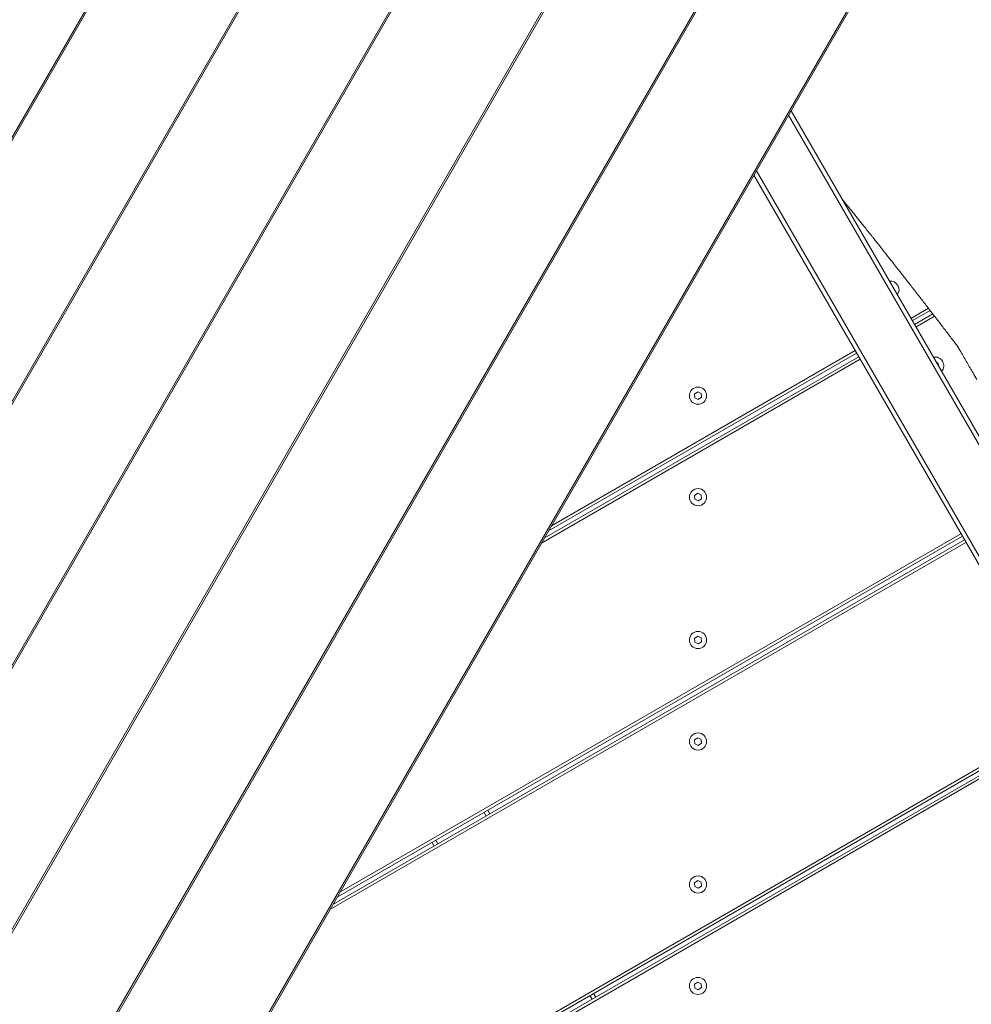
# Model space of a CAD drawing. Units: millimetres. Extents: x -6231 to 6902, y -5611 to 6669.
# Drawn here: x -644 to 22, y -2210 to -1521 of the extents above; entities that cross this region are included whole.
import ezdxf

# ---------------------------------------------------------------- set-up
doc = ezdxf.new("R2010")
doc.units = ezdxf.units.MM

msp = doc.modelspace()

# ---------------------------------------------------------------- linework, layer by layer
at = {"color": 7, "linetype": 'Continuous', "lineweight": 18}
for p, q in [((-547.35, -1426.45), (-939.33, -2105.43)), ((-546.15, -1426.45), (-938.73, -2106.47)), ((-440.69, -1426.45), (-886, -2197.8)), ((-439.49, -1426.45), (-885.4, -2198.84)), ((-334.03, -1426.44), (-832.66, -2290.17)), ((-332.83, -1426.44), (-832.06, -2291.2)), ((-227.37, -1426.44), (-779.33, -2382.54)), ((-226.17, -1426.44), (-778.73, -2383.57)), ((-120.71, -1426.44), (-726, -2474.9)), ((-119.51, -1426.44), (-725.4, -2475.94)), ((-14.05, -1426.43), (-672.66, -2567.27)), ((-12.85, -1426.43), (-672.06, -2568.31)), ((489.92, -2620.11), (-106.13, -1588.01)), ((-104.4, -1585.01), (492.56, -2618.7)), ((-131.09, -1631.24), (-130.02, -1630.63)), ((399.25, -2547.11), (-130.38, -1630.01)), ((-128.65, -1627.01), (403.69, -2548.79)), ((-32.97, -1708.16), (-33.33, -1708.08)), ((-32.63, -1709.28), (-32.97, -1708.16)), ((-20.54, -1730.23), (-8.26, -1723.14)), ((-19.54, -1731.96), (-7.02, -1724.74)), ((-18.04, -1734.56), (-5.17, -1727.13)), ((-17.04, -1736.29), (-3.94, -1728.73)), ((-274.07, -1878.92), (-58.51, -1754.46)), ((-272.07, -1875.45), (-59.51, -1752.73)), ((-279.07, -1887.58), (-56.01, -1758.79)), ((-277.07, -1884.11), (-57.01, -1757.06)), ((-1.66, -1761.3), (-2.74, -1761.05)), ((-0.88, -1763.87), (-1.66, -1761.3)), ((-1.02, -1764.02), (-0.88, -1763.87)), ((-169.7, -1781.63), (-171.91, -1783.15)), ((-171.91, -1783.15), (-171.7, -1785.83)), ((-167.27, -1782.78), (-169.7, -1781.63)), ((-167.06, -1785.46), (-167.27, -1782.78)), ((-171.7, -1785.83), (-169.27, -1786.99)), ((-169.27, -1786.99), (-167.06, -1785.46)), ((-169.7, -1852.63), (-171.91, -1854.15)), ((-167.27, -1853.78), (-169.7, -1852.63)), ((-171.91, -1854.15), (-171.7, -1856.83)), ((-171.7, -1856.83), (-169.27, -1857.99)), ((-169.27, -1857.99), (-167.06, -1856.46)), ((-167.06, -1856.46), (-167.27, -1853.78)), ((-427.05, -2143.91), (18.01, -1886.95)), ((-425.05, -2140.45), (17.01, -1885.22)), ((-422.05, -2135.25), (15.51, -1882.62)), ((-420.05, -2131.79), (14.51, -1880.89)), ((-169.7, -1952.63), (-171.91, -1954.15)), ((-171.91, -1954.15), (-171.7, -1956.83)), ((-167.27, -1953.78), (-169.7, -1952.63)), ((-169.27, -1957.99), (-167.06, -1956.46)), ((-167.06, -1956.46), (-167.27, -1953.78)), ((-171.7, -1956.83), (-169.27, -1957.99)), ((-570.04, -2391.58), (89.52, -2010.79)), ((-568.04, -2388.12), (88.52, -2009.05)), ((-575.04, -2400.24), (92.02, -2015.12)), ((-573.04, -2396.78), (91.02, -2013.38)), ((-169.7, -2023.63), (-171.91, -2025.15)), ((-171.91, -2025.15), (-171.7, -2027.83)), ((-167.27, -2024.78), (-169.7, -2023.63)), ((-167.06, -2027.46), (-167.27, -2024.78)), ((-171.7, -2027.83), (-169.27, -2028.99)), ((-169.27, -2028.99), (-167.06, -2027.46)), ((-317.67, -2078.45), (-319.17, -2075.85)), ((-316.57, -2074.35), (-315.07, -2076.95)), ((-354.04, -2099.45), (-355.54, -2096.85)), ((-352.95, -2095.35), (-351.45, -2097.95)), ((-169.7, -2123.63), (-171.91, -2125.15)), ((-171.91, -2125.15), (-171.7, -2127.83)), ((-171.7, -2127.83), (-169.27, -2128.99)), ((-167.27, -2124.78), (-169.7, -2123.63)), ((-169.27, -2128.99), (-167.06, -2127.46)), ((-167.06, -2127.46), (-167.27, -2124.78)), ((-169.7, -2194.63), (-171.91, -2196.15)), ((-171.91, -2196.15), (-171.7, -2198.83)), ((-167.27, -2195.78), (-169.7, -2194.63)), ((-167.06, -2198.46), (-167.27, -2195.78)), ((-243.67, -2206.62), (-245.17, -2204.02)), ((-242.57, -2202.52), (-241.07, -2205.12)), ((-171.7, -2198.83), (-169.27, -2199.99)), ((-169.27, -2199.99), (-167.06, -2198.46))]:
    msp.add_line(p, q, dxfattribs=at)
for centre in [(-169.48, -1784.31), (-169.48, -1855.31), (-169.48, -1955.31), (-169.48, -2026.31), (-169.48, -2126.31), (-169.48, -2197.31)]:
    msp.add_circle(centre, 6, dxfattribs=at)
for centre, start, end in [((-34.81, -1710.13), 30, 97.39783), ((-34.81, -1710.13), 322.61591, 30), ((-3.5, -1763.26), 30, 102.86804), ((-3.5, -1763.26), 317.1457, 30)]:
    msp.add_arc(centre, 6, start, end, dxfattribs=at)
for points, knots in [([(-68.84, -1646.59), (-68.76, -1646.69), (-67.24, -1648.55), (-64.33, -1652.15), (-60.2, -1657.26), (-56.31, -1662.09), (-52.92, -1666.33), (-50.02, -1669.96), (-47.63, -1672.95), (-45.56, -1675.55), (-43.91, -1677.63), (-42.62, -1679.25), (-41.5, -1680.66), (-40.22, -1682.27), (-38.63, -1684.28), (-36.71, -1686.72), (-34.45, -1689.57), (-31.87, -1692.85), (-28.94, -1696.58), (-25.29, -1701.24), (-20.93, -1706.81), (-16, -1713.14), (-11.02, -1719.56), (-6.09, -1725.94), (-1.22, -1732.26), (3.58, -1738.52), (8.06, -1744.37), (10.93, -1748.14), (12.22, -1749.84)], [0, 0, 0, 0, 0.0033935, 0.0612404, 0.1152593, 0.165428, 0.211727, 0.2453761, 0.2757659, 0.3017924, 0.3234388, 0.3375954, 0.3497957, 0.3652801, 0.3849426, 0.4087928, 0.4363031, 0.4678752, 0.5035213, 0.5432556, 0.6009855, 0.6616527, 0.7215561, 0.7806861, 0.8390327, 0.8965878, 0.9533428, 1, 1, 1, 1]), ([(11.67, -1748.88), (12.57, -1750.43), (14.95, -1754.51), (18.72, -1761), (22.46, -1767.46), (24.72, -1771.39), (25.59, -1772.9)], [0, 0, 0, 0, 0.1944183, 0.5127592, 0.8114473, 1, 1, 1, 1])]:
    msp.add_open_spline(points, degree=3, knots=knots, dxfattribs=at)

doc.saveas('drawing.dxf')
